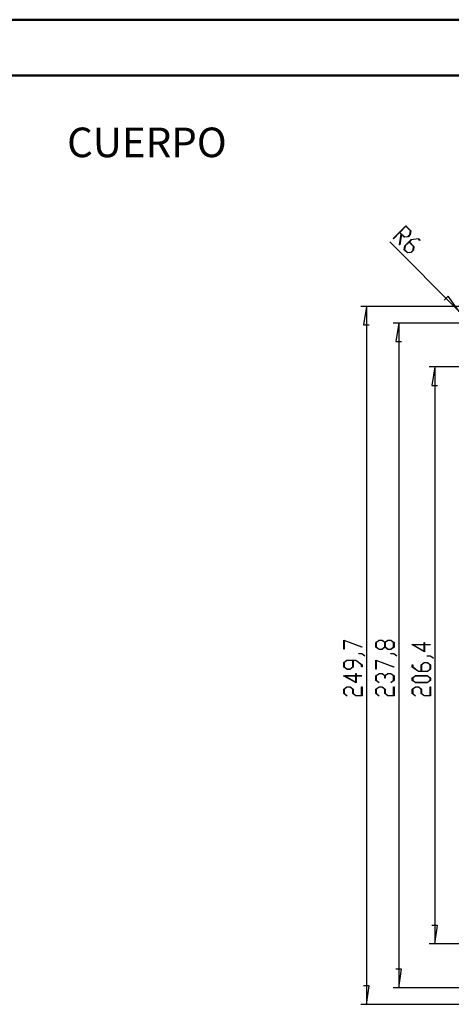
# Model space of a CAD drawing. Units: millimetres. Extents: x 0 to 841, y 0 to 594.
# Drawn here: x 418 to 496, y 418 to 594 of the extents above; entities that cross this region are included whole.
import ezdxf

# ---------------------------------------------------------------- set-up
doc = ezdxf.new("R2010")
doc.units = ezdxf.units.MM
doc.layers.add('LAYER_1', color=179, linetype='Continuous')
doc.styles.add('SLDTEXTSTYLE0', font='TXT', dxfattribs={"width": 0.75})

msp = doc.modelspace()

# ---------------------------------------------------------------- linework, layer by layer
at = {"color": 7, "linetype": 'Continuous', "lineweight": 50}
for p, q in [((0.08, 594.04), (841.14, 594.04)), ((25.08, 584.04), (831.14, 584.04))]:
    msp.add_line(p, q, dxfattribs=at)
at = {"layer": 'LAYER_1'}
for p, q in [((485.23, 554.9), (487.5, 557.16)), ((487.48, 557.08), (486.41, 556)), ((488.3, 556.26), (487.48, 557.08)), ((487.5, 557.16), (488.36, 556.3)), ((485.26, 554.86), (485.23, 554.9)), ((486.36, 555.95), (485.26, 554.86)), ((486.34, 553.75), (486.62, 555.7)), ((486.62, 555.7), (486.36, 555.95)), ((486.67, 555.65), (486.4, 553.76)), ((486.41, 556), (487.23, 555.19)), ((487.19, 555.13), (486.67, 555.65)), ((487.87, 555.22), (487.19, 555.13)), ((487.23, 555.19), (487.85, 555.28)), ((487.85, 555.28), (488.21, 555.63)), ((488.27, 555.62), (487.87, 555.22)), ((488.21, 555.63), (488.3, 556.26)), ((488.36, 556.3), (488.27, 555.62)), ((488.42, 554.72), (489.75, 554.91)), ((489.72, 554.85), (488.44, 554.66)), ((489.99, 554.57), (489.72, 554.85)), ((489.75, 554.91), (490.04, 554.62)), ((497.04, 541.87), (484.62, 554.29)), ((486.4, 553.76), (486.34, 553.75)), ((487.18, 552.9), (487.28, 553.58)), ((487.33, 553.56), (487.24, 552.93)), ((487.28, 553.58), (488.42, 554.72)), ((488.05, 554.27), (487.33, 553.56)), ((488.86, 553.46), (488.05, 554.27)), ((488.44, 554.66), (488.1, 554.32)), ((488.1, 554.32), (488.93, 553.49)), ((488.77, 552.83), (488.86, 553.46)), ((488.93, 553.49), (488.83, 552.81)), ((490.04, 554.62), (489.99, 554.57)), ((487.76, 552.32), (487.18, 552.9)), ((487.24, 552.93), (487.79, 552.38)), ((488.44, 552.42), (487.76, 552.32)), ((487.79, 552.38), (488.42, 552.47)), ((488.42, 552.47), (488.77, 552.83)), ((488.83, 552.81), (488.44, 552.42)), ((495.06, 544.56), (494.35, 543.84)), ((497.04, 541.87), (495.06, 544.56)), ((498.16, 542.74), (479.41, 542.74)), ((480.41, 542.74), (479.9, 539.44)), ((480.41, 542.74), (480.41, 417.9)), ((479.9, 539.44), (480.92, 539.44)), ((498.13, 539.77), (485.21, 539.77)), ((486.21, 539.77), (485.7, 536.47)), ((486.21, 539.77), (486.21, 420.87)), ((485.7, 536.47), (486.72, 536.47)), ((498.32, 531.93), (491.66, 531.93)), ((492.66, 531.93), (492.15, 528.62)), ((492.66, 531.93), (492.66, 428.72)), ((492.15, 528.62), (493.16, 528.62)), ((476.39, 483.06), (479.62, 481.85)), ((476.39, 481.43), (476.39, 483.06)), ((479.58, 481.8), (476.46, 482.97)), ((476.46, 482.97), (476.46, 481.43)), ((482.12, 482.63), (482.67, 483.04)), ((482.12, 481.82), (482.12, 482.63)), ((482.7, 482.99), (482.19, 482.61)), ((482.67, 483.04), (483.23, 483.04)), ((483.2, 482.99), (482.7, 482.99)), ((483.71, 482.61), (483.2, 482.99)), ((483.23, 483.04), (483.74, 482.66)), ((483.74, 482.66), (484.26, 483.04)), ((484.28, 482.99), (483.78, 482.61)), ((484.26, 483.04), (484.81, 483.04)), ((484.79, 482.99), (484.28, 482.99)), ((485.29, 482.61), (484.79, 482.99)), ((484.81, 483.04), (485.36, 482.63)), ((485.36, 482.63), (485.36, 481.82)), ((490.75, 482.25), (490.75, 482.62)), ((490.75, 482.62), (490.82, 482.62)), ((490.82, 482.62), (490.82, 482.25)), ((476.46, 481.43), (476.39, 481.43)), ((479.62, 481.85), (479.58, 481.8)), ((482.67, 481.4), (482.12, 481.82)), ((482.19, 482.61), (482.19, 481.84)), ((482.19, 481.84), (482.7, 481.46)), ((483.23, 481.4), (482.67, 481.4)), ((482.7, 481.46), (483.2, 481.46)), ((483.2, 481.46), (483.71, 481.84)), ((483.74, 481.79), (483.23, 481.4)), ((483.71, 481.84), (483.71, 482.61)), ((484.26, 481.4), (483.74, 481.79)), ((483.78, 482.61), (483.78, 481.84)), ((483.78, 481.84), (484.28, 481.46)), ((484.81, 481.4), (484.26, 481.4)), ((484.28, 481.46), (484.79, 481.46)), ((484.79, 481.46), (485.29, 481.84)), ((485.36, 481.82), (484.81, 481.4)), ((485.29, 481.84), (485.29, 482.61)), ((490.82, 480.98), (488.56, 482.25)), ((488.56, 482.25), (490.75, 482.25)), ((490.75, 482.19), (488.77, 482.19)), ((488.77, 482.19), (490.75, 481.08)), ((490.75, 481.08), (490.75, 482.19)), ((490.82, 482.25), (491.84, 482.25)), ((491.84, 482.19), (490.82, 482.19)), ((490.82, 482.19), (490.82, 480.98)), ((491.84, 482.25), (491.84, 482.19)), ((476.39, 479.06), (476.94, 479.47)), ((476.97, 479.42), (476.46, 479.04)), ((476.94, 479.47), (478.55, 479.47)), ((477.98, 479.42), (476.97, 479.42)), ((477.98, 478.26), (477.98, 479.42)), ((478.53, 479.42), (478.05, 479.42)), ((478.05, 479.42), (478.05, 478.24)), ((479.56, 478.64), (478.53, 479.42)), ((478.55, 479.47), (479.63, 478.66)), ((479.07, 480.61), (479.07, 480.66)), ((479.07, 480.66), (479.61, 480.66)), ((479.58, 480.61), (479.07, 480.61)), ((480.1, 480.22), (479.58, 480.61)), ((479.61, 480.66), (480.15, 480.26)), ((480.15, 480.26), (480.1, 480.22)), ((482.12, 479.49), (485.35, 478.28)), ((482.12, 477.86), (482.12, 479.49)), ((485.31, 478.23), (482.19, 479.4)), ((482.19, 479.4), (482.19, 477.86)), ((484.8, 480.61), (484.8, 480.66)), ((484.8, 480.66), (485.34, 480.66)), ((485.31, 480.61), (484.8, 480.61)), ((485.83, 480.22), (485.31, 480.61)), ((485.34, 480.66), (485.88, 480.26)), ((485.88, 480.26), (485.83, 480.22)), ((491.31, 480.21), (491.31, 480.26)), ((491.31, 480.26), (491.85, 480.26)), ((491.83, 480.21), (491.31, 480.21)), ((492.34, 479.82), (491.83, 480.21)), ((491.85, 480.26), (492.4, 479.86)), ((492.4, 479.86), (492.34, 479.82)), ((476.39, 478.24), (476.39, 479.06)), ((476.94, 477.83), (476.39, 478.24)), ((476.46, 479.04), (476.46, 478.26)), ((476.46, 478.26), (476.97, 477.88)), ((477.5, 477.83), (476.94, 477.83)), ((476.97, 477.88), (477.47, 477.88)), ((477.47, 477.88), (477.98, 478.26)), ((478.05, 478.24), (477.5, 477.83)), ((479.56, 478.25), (479.56, 478.64)), ((479.63, 478.25), (479.56, 478.25)), ((479.63, 478.66), (479.63, 478.25)), ((482.19, 477.86), (482.12, 477.86)), ((485.35, 478.28), (485.31, 478.23)), ((488.63, 478.24), (488.63, 478.65)), ((488.63, 478.65), (488.7, 478.65)), ((489.71, 477.43), (488.63, 478.24)), ((488.7, 478.65), (488.7, 478.26)), ((488.7, 478.26), (489.74, 477.49)), ((491.33, 477.43), (489.71, 477.43)), ((489.74, 477.49), (490.22, 477.49)), ((490.22, 478.66), (490.77, 479.07)), ((490.22, 477.49), (490.22, 478.66)), ((490.8, 479.02), (490.29, 478.64)), ((490.29, 478.64), (490.29, 477.49)), ((490.29, 477.49), (491.3, 477.49)), ((490.77, 479.07), (491.33, 479.07)), ((491.3, 479.02), (490.8, 479.02)), ((491.81, 478.64), (491.3, 479.02)), ((491.3, 477.49), (491.81, 477.87)), ((491.33, 479.07), (491.87, 478.66)), ((491.87, 477.85), (491.33, 477.43)), ((491.81, 477.87), (491.81, 478.64)), ((491.87, 478.66), (491.87, 477.85)), ((478.58, 475.42), (476.32, 476.69)), ((476.32, 476.69), (478.51, 476.69)), ((478.51, 476.64), (476.53, 476.64)), ((476.53, 476.64), (478.51, 475.53)), ((478.51, 476.69), (478.51, 477.06)), ((478.51, 477.06), (478.58, 477.06)), ((478.51, 475.53), (478.51, 476.64)), ((478.58, 477.06), (478.58, 476.69)), ((478.58, 476.69), (479.6, 476.69)), ((479.6, 476.64), (478.58, 476.64)), ((478.58, 476.64), (478.58, 475.42)), ((479.6, 476.69), (479.6, 476.64)), ((482.12, 476.68), (482.67, 477.09)), ((482.12, 475.86), (482.12, 476.68)), ((482.66, 475.46), (482.12, 475.86)), ((482.7, 477.04), (482.19, 476.66)), ((482.19, 476.66), (482.19, 475.88)), ((482.19, 475.88), (482.71, 475.5)), ((482.67, 477.09), (483.23, 477.09)), ((483.2, 477.04), (482.7, 477.04)), ((483.71, 476.66), (483.2, 477.04)), ((483.23, 477.09), (483.74, 476.7)), ((483.71, 476.27), (483.71, 476.66)), ((483.78, 476.27), (483.71, 476.27)), ((483.74, 476.7), (484.26, 477.09)), ((484.28, 477.04), (483.78, 476.66)), ((483.78, 476.66), (483.78, 476.27)), ((484.26, 477.09), (484.81, 477.09)), ((484.79, 477.04), (484.28, 477.04)), ((484.77, 475.5), (485.29, 475.88)), ((485.29, 476.66), (484.79, 477.04)), ((484.81, 477.09), (485.36, 476.68)), ((485.36, 475.86), (484.83, 475.46)), ((485.29, 475.88), (485.29, 476.66)), ((485.36, 476.68), (485.36, 475.86)), ((488.63, 476.28), (489.18, 476.69)), ((488.63, 475.86), (488.63, 476.28)), ((489.18, 475.45), (488.63, 475.86)), ((489.21, 476.64), (488.7, 476.26)), ((488.7, 476.26), (488.7, 475.88)), ((488.7, 475.88), (489.21, 475.5)), ((489.18, 476.69), (491.33, 476.69)), ((491.3, 476.64), (489.21, 476.64)), ((491.81, 476.26), (491.3, 476.64)), ((491.3, 475.5), (491.81, 475.88)), ((491.33, 476.69), (491.87, 476.28)), ((491.87, 475.86), (491.33, 475.45)), ((491.81, 475.88), (491.81, 476.26)), ((491.87, 476.28), (491.87, 475.86)), ((476.39, 474.29), (476.94, 474.71)), ((476.39, 473.48), (476.39, 474.29)), ((476.97, 474.65), (476.46, 474.27)), ((476.46, 474.27), (476.46, 473.5)), ((476.94, 474.71), (477.5, 474.71)), ((477.47, 474.65), (476.97, 474.65)), ((477.98, 474.27), (477.47, 474.65)), ((477.5, 474.71), (478.05, 474.29)), ((477.98, 473.48), (477.98, 474.27)), ((478.05, 474.29), (478.05, 473.5)), ((479.56, 473.12), (479.56, 474.68)), ((479.56, 474.68), (479.63, 474.68)), ((479.63, 474.68), (479.63, 473.07)), ((482.12, 474.3), (482.67, 474.71)), ((482.12, 473.48), (482.12, 474.3)), ((482.7, 474.66), (482.19, 474.28)), ((482.19, 474.28), (482.19, 473.5)), ((482.71, 475.5), (482.66, 475.46)), ((482.67, 474.71), (483.23, 474.71)), ((483.2, 474.66), (482.7, 474.66)), ((483.71, 474.28), (483.2, 474.66)), ((483.23, 474.71), (483.78, 474.3)), ((483.71, 473.48), (483.71, 474.28)), ((483.78, 474.3), (483.78, 473.5)), ((484.83, 475.46), (484.77, 475.5)), ((485.29, 473.12), (485.29, 474.68)), ((485.29, 474.68), (485.36, 474.68)), ((485.36, 474.68), (485.36, 473.07)), ((488.63, 474.29), (489.18, 474.71)), ((488.63, 473.48), (488.63, 474.29)), ((489.21, 474.65), (488.7, 474.27)), ((488.7, 474.27), (488.7, 473.5)), ((491.33, 475.45), (489.18, 475.45)), ((489.18, 474.71), (489.74, 474.71)), ((489.21, 475.5), (491.3, 475.5)), ((489.71, 474.65), (489.21, 474.65)), ((490.22, 474.27), (489.71, 474.65)), ((489.74, 474.71), (490.29, 474.29)), ((490.22, 473.48), (490.22, 474.27)), ((490.29, 474.29), (490.29, 473.5)), ((491.81, 473.12), (491.81, 474.68)), ((491.81, 474.68), (491.87, 474.68)), ((491.87, 474.68), (491.87, 473.07)), ((476.93, 473.07), (476.39, 473.48)), ((476.46, 473.5), (476.98, 473.11)), ((476.98, 473.11), (476.93, 473.07)), ((478.53, 473.07), (477.98, 473.48)), ((478.05, 473.5), (478.55, 473.12)), ((479.63, 473.07), (478.53, 473.07)), ((478.55, 473.12), (479.56, 473.12)), ((482.66, 473.08), (482.12, 473.48)), ((482.19, 473.5), (482.71, 473.11)), ((482.71, 473.11), (482.66, 473.08)), ((484.26, 473.07), (483.71, 473.48)), ((483.78, 473.5), (484.28, 473.12)), ((485.36, 473.07), (484.26, 473.07)), ((484.28, 473.12), (485.29, 473.12)), ((489.17, 473.07), (488.63, 473.48)), ((488.7, 473.5), (489.22, 473.11)), ((489.22, 473.11), (489.17, 473.07)), ((490.77, 473.07), (490.22, 473.48)), ((490.29, 473.5), (490.8, 473.12)), ((491.87, 473.07), (490.77, 473.07)), ((490.8, 473.12), (491.81, 473.12)), ((493.16, 432.03), (492.15, 432.03)), ((492.66, 428.72), (493.16, 432.03)), ((498.32, 428.72), (491.66, 428.72)), ((486.72, 424.18), (485.7, 424.18)), ((486.21, 420.87), (486.72, 424.18)), ((480.92, 421.21), (479.9, 421.21)), ((480.41, 417.9), (480.92, 421.21)), ((498.13, 420.87), (485.21, 420.87)), ((498.16, 417.9), (479.41, 417.9))]:
    msp.add_line(p, q, dxfattribs=at)

# ---------------------------------------------------------------- texts
at = {"layer": 'LAYER_1', "insert": (426.84, 574.74), "char_height": 5.292, "attachment_point": 1, "style": 'SLDTEXTSTYLE0'}
msp.add_mtext('CUERPO', dxfattribs=at)

doc.saveas('drawing.dxf')
